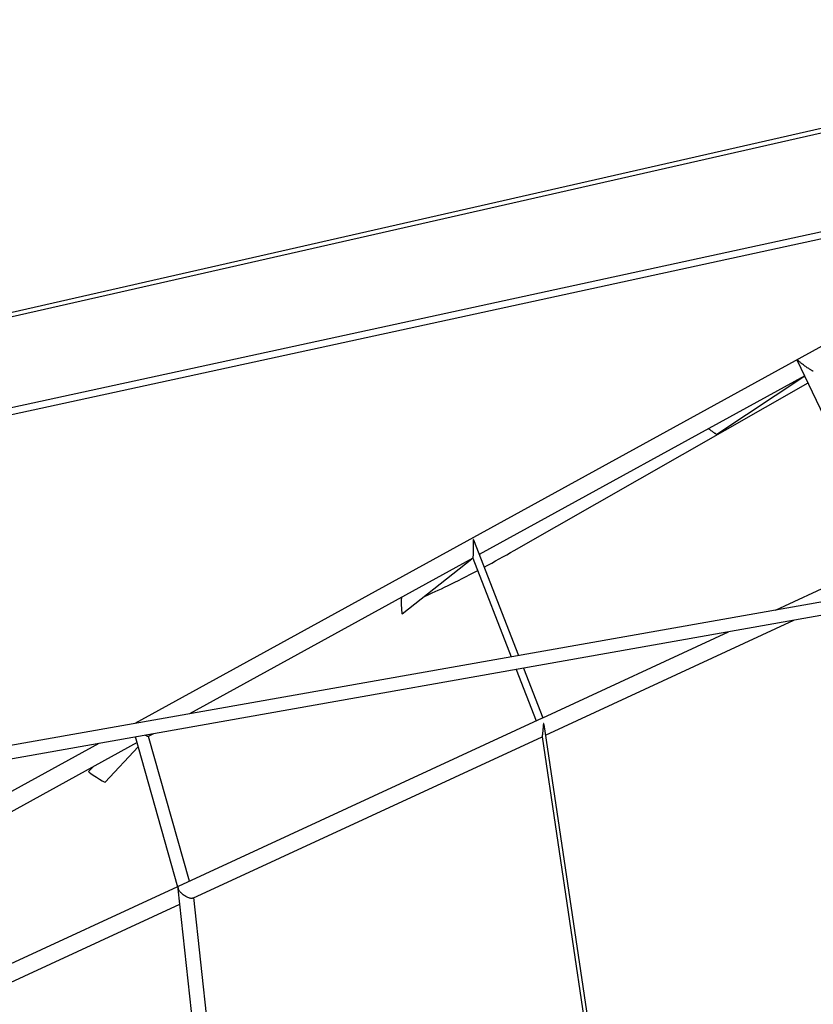
# Model space of a CAD drawing. Units: millimetres. Extents: x -7115 to 7120, y -3963 to 3964.
# Drawn here: x 2800 to 3571, y 1264 to 2221 of the extents above; entities that cross this region are included whole.
import ezdxf

# ---------------------------------------------------------------- set-up
doc = ezdxf.new("R2010")
doc.units = ezdxf.units.MM
doc.header["$LTSCALE"] = 20
doc.layers.add('2d', color=230, linetype='Continuous')

msp = doc.modelspace()

# ---------------------------------------------------------------- linework, layer by layer
at = {"layer": '2d'}
for p, q in [((4044.83, 2221.3, 0), (2553.49, 1882.4, 0)), ((4044.83, 2221.3, 0), (2553.49, 1882.4, 0)), ((4045.49, 2217.14, 0), (2557.71, 1879.05, 0)), ((4045.49, 2217.14, 0), (2557.71, 1879.05, 0)), ((2642.12, 1811.99, 0), (4187.63, 2147.4, 0)), ((2642.12, 1811.99, 0), (4187.63, 2147.4, 0)), ((2644.45, 1805.61, 0), (4190.83, 2141.22, 0)), ((2644.45, 1805.61, 0), (4190.83, 2141.22, 0)), ((3894.61, 2076.93, 0), (2911.62, 1536.9, 0)), ((3555.79, 1890.47, 0), (3555.58, 1890.33, 0)), ((3647.23, 1698.36, 0), (3555.79, 1890.33, 0)), ((3563.06, 1875.06, 0), (3246.58, 1701.2, 0)), ((3280.51, 1705.21, 0), (3566.31, 1868.23, 0)), ((3563.28, 1874.59, 0), (3477.52, 1817.88, 0)), ((4317.49, 1785.94, 0), (2368.92, 1440.77, 0)), ((4317.49, 1785.94, 0), (2368.92, 1440.77, 0)), ((4320.39, 1773.43, 0), (2723.28, 1490.51, 0)), ((4320.39, 1773.43, 0), (2723.28, 1490.51, 0)), ((3241.03, 1715.48, 0), (3284.79, 1603.01, 0)), ((3240.33, 1697.76, 0), (2964.61, 1546.29, 0)), ((3171.56, 1643.65, 0), (3239.4, 1697.25, 0)), ((3240.32, 1697.76, 0), (3277.68, 1601.75, 0)), ((3534.56, 1647.25, 0), (3646.85, 1699.16, 0)), ((3310.99, 1525.74, 0), (3552.6, 1637.42, 0)), ((3308.26, 1542.66, 0), (3488.85, 1626.12, 0)), ((3282.42, 1589.56, 0), (3301.83, 1539.68, 0)), ((3289.53, 1590.82, 0), (3308.26, 1542.66, 0)), ((2954.03, 1378.93, 0), (3307.98, 1542.53, 0)), ((3309.49, 1535.88, 0), (3364.64, 1163.4, 0)), ((2953.52, 1377.83, 0), (2912.24, 1523.98, 0)), ((2929.61, 1527.06, 0), (2924.71, 1524.37, 0)), ((2964.69, 1383.85, 0), (2924.96, 1524.51, 0)), ((2967.97, 1367.19, 0), (3307.62, 1524.18, 0)), ((3307.62, 1524.18, 0), (3361.21, 1162.27, 0)), ((2876.61, 1517.67, 0), (2729.36, 1436.77, 0)), ((2913.82, 1518.39, 0), (2731.46, 1418.2, 0)), ((2914.98, 1514.29, 0), (2882.61, 1480.1, 0)), ((2870.71, 1494.7, 0), (2866.65, 1490.41, 0)), ((2746.73, 1283.11, 0), (2953.31, 1378.59, 0)), ((2953.59, 1377.2, 0), (2953.52, 1377.84, 0)), ((2990.17, 1038.94, 0), (2953.69, 1376.25, 0)), ((2748.69, 1265.84, 0), (2955.31, 1361.34, 0)), ((3004.07, 1044.35, 0), (2969.1, 1367.72, 0))]:
    msp.add_line(p, q, dxfattribs=at)
for centre, major_axis, ratio, start_param, end_param in [((3563.6, 1885.22, 0), (-7.83, 5.23), 0.077657, 5.931292, 6.412706), ((3264.08, 1705.8, 0), (-90.89, -50.49), 0.082474, 1.38416, 1.706668), ((3264.08, 1705.8, 0), (-90.89, -50.49), 0.082474, 0.626225, 1.313882), ((3171.39, 1653.17, 0), (-0.12, 9.54), 0.076251, 0.836796, 3.141593), ((3171.39, 1653.17, 0), (-0.12, 9.54), 0.076251, 3.141593, 3.200214), ((2874.63, 1485.26, 0), (7.99, -5.15), 0.076556, 3.141593, 6.268807), ((2874.63, 1485.26, 0), (7.99, -5.15), 0.076556, 3.127215, 3.141593), ((2961.27, 1373.19, 0), (7.74, -4.7), 0.075695, 2.891428, 3.199456)]:
    msp.add_ellipse(centre, major_axis=major_axis, ratio=ratio, start_param=start_param, end_param=end_param, dxfattribs=at)
for points, knots in [([(3555.58, 1890.33, 0), (3555.58, 1890.32, 0), (3555.58, 1890.32, 0), (3555.57, 1890.32, 0), (3555.57, 1890.32, 0), (3555.57, 1890.32, 0), (3555.57, 1890.32, 0), (3555.56, 1890.31, 0), (3555.56, 1890.3, 0), (3555.56, 1890.29, 0), (3555.57, 1890.29, 0), (3555.58, 1890.26, 0), (3555.6, 1890.25, 0), (3555.65, 1890.22, 0), (3555.67, 1890.21, 0), (3555.76, 1890.16, 0), (3555.82, 1890.13, 0), (3555.88, 1890.1, 0), (3555.89, 1890.1, 0), (3555.9, 1890.09, 0)], [4.944485, 4.944485, 4.944485, 4.944485, 4.950279, 4.950279, 4.95809, 4.95809, 4.965901, 4.965901, 5.022781, 5.022781, 5.07966, 5.07966, 5.339727, 5.339727, 5.599794, 5.599794, 6.119928, 6.119928, 6.172302, 6.172302, 6.172302, 6.172302]), ([(3571.4, 1879.64, 0), (3571.39, 1879.63, 0), (3571.38, 1879.63, 0), (3571.29, 1879.61, 0), (3571.16, 1879.62, 0), (3570.81, 1879.74, 0), (3570.58, 1879.84, 0), (3570.06, 1880.1, 0), (3569.75, 1880.27, 0), (3569.05, 1880.67, 0), (3568.66, 1880.9, 0), (3567.82, 1881.42, 0), (3567.38, 1881.71, 0), (3566.47, 1882.31, 0), (3566.01, 1882.62, 0), (3565.05, 1883.28, 0), (3564.53, 1883.64, 0), (3563.48, 1884.39, 0), (3562.96, 1884.77, 0), (3561.95, 1885.52, 0), (3561.45, 1885.89, 0), (3560.53, 1886.6, 0), (3560.09, 1886.94, 0), (3559.29, 1887.58, 0), (3558.9, 1887.91, 0), (3558.15, 1888.53, 0), (3557.81, 1888.83, 0), (3557.21, 1889.39, 0), (3556.95, 1889.64, 0), (3556.6, 1890.04, 0), (3556.48, 1890.2, 0), (3556.39, 1890.34, 0)], [3.132858, 3.132858, 3.132858, 3.132858, 3.41989, 3.41989, 5.129835, 5.129835, 6.83978, 6.83978, 8.483591, 8.483591, 10.127402, 10.127402, 11.771213, 11.771213, 13.415024, 13.415024, 15.262647, 15.262647, 17.110271, 17.110271, 18.957895, 18.957895, 20.805519, 20.805519, 22.713182, 22.713182, 24.620845, 24.620845, 26.528508, 26.528508, 27.924251, 27.924251, 27.924251, 27.924251]), ([(3469.36, 1823.58, 0), (3469.37, 1823.57, 0), (3469.39, 1823.56, 0), (3469.81, 1823.29, 0), (3470.22, 1823.02, 0), (3471.06, 1822.47, 0), (3471.48, 1822.19, 0), (3472.3, 1821.64, 0), (3472.69, 1821.36, 0), (3473.44, 1820.84, 0), (3473.8, 1820.6, 0), (3474.42, 1820.15, 0), (3474.72, 1819.94, 0), (3475.29, 1819.52, 0), (3475.56, 1819.32, 0), (3476.06, 1818.95, 0), (3476.28, 1818.77, 0), (3476.68, 1818.46, 0), (3476.85, 1818.32, 0), (3477.07, 1818.14, 0), (3477.15, 1818.07, 0), (3477.26, 1817.99, 0), (3477.3, 1817.96, 0), (3477.36, 1817.91, 0), (3477.39, 1817.89, 0), (3477.44, 1817.87, 0), (3477.45, 1817.87, 0), (3477.47, 1817.86, 0), (3477.48, 1817.86, 0), (3477.49, 1817.87, 0), (3477.5, 1817.87, 0), (3477.51, 1817.87, 0), (3477.51, 1817.87, 0), (3477.51, 1817.87, 0), (3477.51, 1817.87, 0), (3477.52, 1817.87, 0), (3477.52, 1817.88, 0), (3477.52, 1817.88, 0), (3477.52, 1817.88, 0)], [-12.828561, -12.828561, -12.828561, -12.828561, -12.775245, -12.775245, -11.336506, -11.336506, -9.897768, -9.897768, -8.459029, -8.459029, -7.020291, -7.020291, -5.689752, -5.689752, -4.359214, -4.359214, -3.028675, -3.028675, -1.698137, -1.698137, -0.942941, -0.942941, -0.565343, -0.565343, -0.187744, -0.187744, -0.110293, -0.110293, -0.032841, -0.032841, -0.01184, -0.01184, -0.00592, -0.00592, 0, 0, 0, 0.005323, 0.005323, 0.005323, 0.005323]), ([(3241.03, 1715.48, 0), (3241.01, 1715.52, 0), (3241, 1715.55, 0), (3240.95, 1715.65, 0), (3240.92, 1715.72, 0), (3240.87, 1715.79, 0), (3240.86, 1715.81, 0), (3240.84, 1715.84, 0), (3240.82, 1715.85, 0), (3240.8, 1715.86, 0), (3240.79, 1715.86, 0), (3240.78, 1715.86, 0), (3240.78, 1715.86, 0), (3240.78, 1715.86, 0), (3240.77, 1715.86, 0), (3240.77, 1715.85, 0), (3240.77, 1715.85, 0), (3240.76, 1715.85, 0), (3240.76, 1715.84, 0), (3240.75, 1715.84, 0), (3240.75, 1715.83, 0), (3240.73, 1715.81, 0), (3240.73, 1715.79, 0), (3240.72, 1715.75, 0), (3240.71, 1715.73, 0), (3240.7, 1715.67, 0), (3240.69, 1715.62, 0), (3240.69, 1715.53, 0), (3240.68, 1715.49, 0), (3240.67, 1715.34, 0), (3240.67, 1715.24, 0), (3240.66, 1714.94, 0), (3240.66, 1714.73, 0), (3240.66, 1714.34, 0), (3240.66, 1714.13, 0), (3240.66, 1713.68, 0), (3240.66, 1713.45, 0), (3240.66, 1712.96, 0), (3240.66, 1712.71, 0), (3240.66, 1712.22, 0), (3240.66, 1711.97, 0), (3240.66, 1711.18, 0), (3240.66, 1710.6, 0), (3240.65, 1709.4, 0), (3240.65, 1708.77, 0), (3240.63, 1707.52, 0), (3240.63, 1706.89, 0), (3240.61, 1705.67, 0), (3240.6, 1705.08, 0), (3240.58, 1703.97, 0), (3240.56, 1703.42, 0), (3240.54, 1702.34, 0), (3240.52, 1701.82, 0), (3240.49, 1700.85, 0), (3240.47, 1700.4, 0), (3240.44, 1699.61, 0), (3240.42, 1699.26, 0), (3240.4, 1698.84, 0), (3240.39, 1698.72, 0), (3240.37, 1698.48, 0), (3240.37, 1698.38, 0), (3240.35, 1698.19, 0), (3240.35, 1698.1, 0), (3240.33, 1697.97, 0), (3240.33, 1697.91, 0), (3240.32, 1697.84, 0), (3240.32, 1697.81, 0), (3240.32, 1697.78, 0), (3240.32, 1697.77, 0), (3240.32, 1697.76, 0)], [23.776638, 23.776638, 23.776638, 23.776638, 23.95053, 23.95053, 24.331206, 24.331206, 24.432447, 24.432447, 24.533688, 24.533688, 24.562504, 24.562504, 24.570967, 24.570967, 24.579429, 24.579429, 24.589294, 24.589294, 24.599158, 24.599158, 24.618887, 24.618887, 24.696447, 24.696447, 24.774008, 24.774008, 24.971831, 24.971831, 25.169654, 25.169654, 25.565301, 25.565301, 26.356594, 26.356594, 27.139235, 27.139235, 27.921876, 27.921876, 28.704517, 28.704517, 29.487158, 29.487158, 31.245024, 31.245024, 33.002889, 33.002889, 34.760755, 34.760755, 36.518621, 36.518621, 38.25658, 38.25658, 39.994539, 39.994539, 41.732497, 41.732497, 43.470456, 43.470456, 44.23498, 44.23498, 44.999505, 44.999505, 45.764029, 45.764029, 46.528553, 46.528553, 47.117989, 47.117989, 47.476181, 47.476181, 47.476181, 47.476181]), ([(3307.98, 1542.53, 0), (3307.99, 1542.53, 0), (3308, 1542.53, 0), (3308.02, 1542.54, 0), (3308.04, 1542.55, 0), (3308.07, 1542.57, 0), (3308.09, 1542.57, 0), (3308.12, 1542.58, 0), (3308.14, 1542.59, 0), (3308.16, 1542.6, 0), (3308.16, 1542.6, 0), (3308.17, 1542.6, 0), (3308.17, 1542.6, 0), (3308.18, 1542.61, 0)], [48.1461003, 48.1461003, 48.1461003, 48.1461003, 48.2347357, 48.2347357, 48.4236856, 48.4236856, 48.6126355, 48.6126355, 48.6992664, 48.6992664, 48.7157932, 48.7157932, 48.73232, 48.73232, 48.73232, 48.73232]), ([(3308.18, 1542.61, 0), (3308.18, 1542.61, 0), (3308.18, 1542.61, 0), (3308.19, 1542.61, 0), (3308.19, 1542.61, 0), (3308.2, 1542.62, 0), (3308.2, 1542.62, 0), (3308.2, 1542.62, 0), (3308.21, 1542.62, 0), (3308.22, 1542.63, 0), (3308.22, 1542.63, 0), (3308.23, 1542.64, 0), (3308.23, 1542.64, 0), (3308.24, 1542.64, 0), (3308.24, 1542.65, 0), (3308.25, 1542.65, 0), (3308.26, 1542.65, 0), (3308.26, 1542.66, 0)], [0, 0, 0, 0, 0.0083153, 0.0083153, 0.0166307, 0.0166307, 0.0297246, 0.0297246, 0.0428185, 0.0428185, 0.096791, 0.096791, 0.1507635, 0.1507635, 0.2587085, 0.2587085, 0.4745805, 0.4745805, 0.4745805, 0.4745805]), ([(3309.11, 1537.11, 0), (3309.1, 1537.11, 0), (3309.1, 1537.11, 0), (3309.09, 1537.1, 0), (3309.08, 1537.09, 0), (3309.07, 1537.08, 0), (3309.07, 1537.07, 0), (3309.05, 1537.04, 0), (3309.04, 1537.02, 0), (3309.02, 1536.97, 0), (3309.01, 1536.94, 0), (3308.98, 1536.83, 0), (3308.97, 1536.77, 0), (3308.92, 1536.53, 0), (3308.9, 1536.38, 0), (3308.83, 1535.85, 0), (3308.79, 1535.48, 0), (3308.72, 1534.67, 0), (3308.68, 1534.26, 0), (3308.61, 1533.44, 0), (3308.57, 1533.02, 0), (3308.46, 1531.77, 0), (3308.39, 1530.94, 0), (3308.28, 1529.71, 0), (3308.24, 1529.3, 0), (3308.16, 1528.5, 0), (3308.12, 1528.1, 0), (3308.04, 1527.33, 0), (3308, 1526.96, 0), (3307.92, 1526.27, 0), (3307.89, 1525.95, 0), (3307.81, 1525.38, 0), (3307.78, 1525.13, 0), (3307.72, 1524.72, 0), (3307.69, 1524.56, 0), (3307.65, 1524.35, 0), (3307.64, 1524.27, 0), (3307.62, 1524.2, 0), (3307.62, 1524.18, 0), (3307.62, 1524.18, 0)], [0, 0, 0, 0, 0.027618, 0.027618, 0.055236, 0.055236, 0.110471, 0.110471, 0.220942, 0.220942, 0.441884, 0.441884, 0.883768, 0.883768, 1.767537, 1.767537, 3.535073, 3.535073, 5.30261, 5.30261, 7.070146, 7.070146, 10.60522, 10.60522, 12.372756, 12.372756, 14.140293, 14.140293, 15.882002, 15.882002, 17.623712, 17.623712, 19.365421, 19.365421, 21.107131, 21.107131, 22.42475, 22.42475, 23.315921, 23.315921, 23.315921, 23.315921]), ([(3309.49, 1535.88, 0), (3309.47, 1536, 0), (3309.45, 1536.12, 0), (3309.4, 1536.36, 0), (3309.38, 1536.51, 0), (3309.33, 1536.72, 0), (3309.31, 1536.79, 0), (3309.27, 1536.92, 0), (3309.24, 1536.98, 0), (3309.21, 1537.05, 0), (3309.2, 1537.07, 0), (3309.18, 1537.09, 0), (3309.17, 1537.1, 0), (3309.15, 1537.12, 0), (3309.14, 1537.12, 0), (3309.12, 1537.12, 0), (3309.12, 1537.12, 0), (3309.11, 1537.11, 0)], [44.594001, 44.594001, 44.594001, 44.594001, 44.947432, 44.947432, 45.355737, 45.355737, 45.559889, 45.559889, 45.764041, 45.764041, 45.816901, 45.816901, 45.86976, 45.86976, 45.894747, 45.894747, 45.916839, 45.916839, 45.916839, 45.916839]), ([(2924.71, 1524.37, 0), (2924.68, 1524.35, 0), (2924.65, 1524.34, 0), (2924.51, 1524.32, 0), (2924.35, 1524.34, 0), (2923.93, 1524.46, 0), (2923.68, 1524.56, 0), (2923.1, 1524.82, 0), (2922.77, 1524.99, 0), (2922.15, 1525.33, 0), (2921.88, 1525.48, 0), (2921.61, 1525.64, 0)], [2.85424, 2.85424, 2.85424, 2.85424, 3.394246, 3.394246, 5.091369, 5.091369, 6.788492, 6.788492, 8.44344, 8.44344, 9.538997, 9.538997, 9.538997, 9.538997]), ([(2953.86, 1377.88, 0), (2953.78, 1378, 0), (2953.72, 1378.12, 0), (2953.69, 1378.23, 0), (2953.64, 1378.39, 0), (2953.66, 1378.55, 0), (2953.8, 1378.78, 0), (2953.9, 1378.87, 0), (2954.03, 1378.93, 0)], [-1.142994, -1.142994, -1.142994, -1.142994, 0, 0, 0, 1.793106, 1.793106, 3.213837, 3.213837, 3.213837, 3.213837]), ([(2953.59, 1377.2, 0), (2953.6, 1377.14, 0), (2953.61, 1377.07, 0), (2953.63, 1376.93, 0), (2953.64, 1376.84, 0), (2953.65, 1376.76, 0), (2953.66, 1376.67, 0), (2953.67, 1376.59, 0), (2953.68, 1376.42, 0), (2953.69, 1376.33, 0), (2953.69, 1376.25, 0)], [-0.777642, -0.777642, -0.777642, -0.777642, -0.435839, -0.435839, 0, 0, 0, 0.396339, 0.396339, 0.759009, 0.759009, 0.759009, 0.759009]), ([(2967.97, 1367.19, 0), (2967.83, 1367.13, 0), (2967.69, 1367.08, 0), (2967.26, 1366.97, 0), (2966.93, 1366.94, 0), (2966.19, 1366.95, 0), (2965.78, 1367, 0), (2964.9, 1367.18, 0), (2964.44, 1367.31, 0), (2963.48, 1367.64, 0), (2962.99, 1367.85, 0), (2962.03, 1368.3, 0), (2961.53, 1368.56, 0), (2960.52, 1369.16, 0), (2960, 1369.49, 0), (2958.98, 1370.21, 0), (2958.48, 1370.59, 0), (2957.53, 1371.39, 0), (2957.08, 1371.8, 0), (2956.29, 1372.59, 0), (2955.93, 1372.98, 0), (2955.26, 1373.79, 0), (2954.95, 1374.2, 0), (2954.43, 1374.99, 0), (2954.21, 1375.38, 0), (2953.96, 1375.93, 0), (2953.89, 1376.11, 0), (2953.8, 1376.36, 0), (2953.77, 1376.45, 0), (2953.73, 1376.61, 0), (2953.71, 1376.69, 0), (2953.7, 1376.78, 0), (2953.69, 1376.87, 0), (2953.69, 1376.96, 0), (2953.7, 1377.14, 0), (2953.71, 1377.23, 0), (2953.75, 1377.5, 0), (2953.79, 1377.67, 0), (2953.85, 1377.85, 0), (2953.85, 1377.86, 0), (2953.86, 1377.88, 0)], [-21.987318, -21.987318, -21.987318, -21.987318, -21.018356, -21.018356, -19.199596, -19.199596, -17.380835, -17.380835, -15.562075, -15.562075, -13.743315, -13.743315, -11.961458, -11.961458, -10.179601, -10.179601, -8.397744, -8.397744, -6.615887, -6.615887, -4.961915, -4.961915, -3.307944, -3.307944, -1.653972, -1.653972, -0.826986, -0.826986, -0.413493, -0.413493, 0, 0, 0, 0.440133, 0.440133, 0.880265, 0.880265, 1.760531, 1.760531, 1.850183, 1.850183, 1.850183, 1.850183])]:
    msp.add_open_spline(points, degree=3, knots=knots, dxfattribs=at)

doc.saveas('drawing.dxf')
